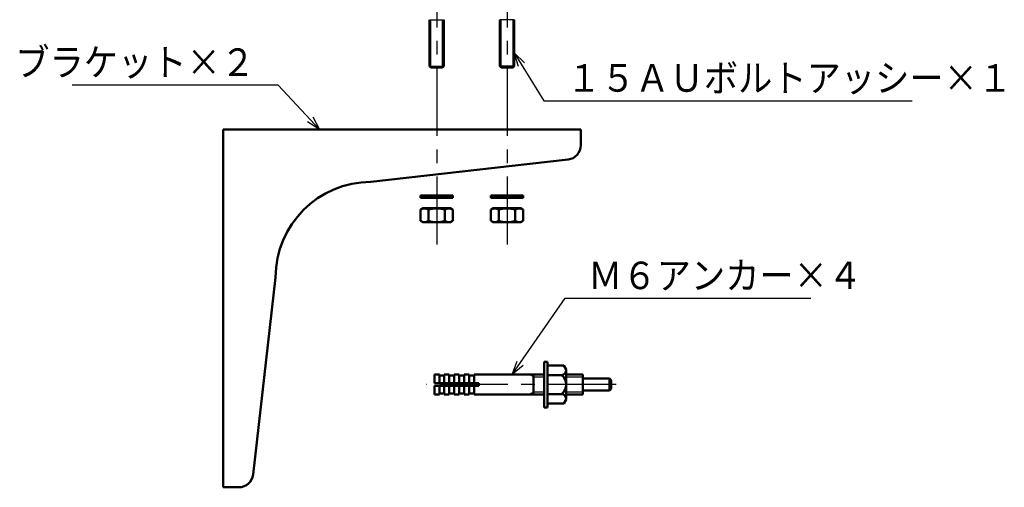
# Model space of a CAD drawing. Units: millimetres. Extents: x 0 to 1344, y -1 to 950.
# Drawn here: x 611 to 879, y 225 to 353 of the extents above; entities that cross this region are included whole.
import ezdxf

# ---------------------------------------------------------------- set-up
doc = ezdxf.new("R2010")
doc.units = ezdxf.units.MM
doc.header["$LTSCALE"] = 0.582047
doc.linetypes.add('CENTER', pattern=[50.8, 31.75, -6.35, 6.35, -6.35])
for name, color, linetype in [('NoLayerName_001', 7, 'Continuous'), ('NoLayerName_002', 7, 'Continuous'), ('NoLayerName_006', 7, 'Continuous'), ('NoLayerName_013', 7, 'Continuous'), ('NoLayerName_019', 7, 'Continuous'), ('NoLayerName_020', 7, 'Continuous')]:
    doc.layers.add(name, color=color, linetype=linetype)
doc.styles.get("Standard").update_dxf_attribs({"font": 'txt', "bigfont": 'extfont2'})
doc.dimstyles.get("Standard").update_dxf_attribs({"dimtxt": 2.5, "dimasz": 2.5, "dimexe": 1.25, "dimexo": 0.625, "dimtad": 1, "dimzin": 0, "dimdsep": 46, "dimtxsty": 'Standard', "dimcen": 2.5, "dimadec": 0, "dimazin": 0, "dimtfac": 0.75, "dimtmove": 0, "dimatfit": 3, "dimfxl": 1, "dimarcsym": 0})

msp = doc.modelspace()

# ---------------------------------------------------------------- linework, layer by layer
at = {"layer": 'NoLayerName_001', "color": 7, "linetype": 'Continuous', "lineweight": 50}
for p, q in [((753.77, 259.37), (753.77, 246.95)), ((754.67, 259.37), (753.77, 259.37)), ((754.67, 259.37), (754.67, 246.95)), ((759.15, 258.36), (754.67, 258.36)), ((759.8, 257.23), (759.15, 258.36)), ((723.88, 253.52), (723.88, 255.86)), ((725.23, 255.86), (723.88, 255.86)), ((725.23, 253.52), (725.23, 255.86)), ((725.23, 255.59), (726.58, 255.59)), ((726.58, 253.52), (726.58, 255.86)), ((726.58, 255.86), (727.93, 255.86)), ((727.93, 253.52), (727.93, 255.86)), ((729.28, 255.59), (727.93, 255.59)), ((729.28, 253.52), (729.28, 255.86)), ((729.28, 255.86), (730.63, 255.86)), ((730.63, 253.52), (730.63, 255.86)), ((730.63, 255.59), (731.98, 255.59)), ((731.98, 253.52), (731.98, 255.86)), ((731.98, 255.86), (733.33, 255.86)), ((733.33, 253.52), (733.33, 255.86)), ((733.33, 255.59), (734.68, 255.59)), ((734.68, 255.86), (753.77, 255.86)), ((734.68, 253.52), (734.68, 255.86)), ((750.88, 255.86), (750.88, 250.46)), ((754.67, 255.76), (758.56, 255.76)), ((759.8, 249.09), (759.8, 257.23)), ((759.8, 255.86), (764.38, 255.86)), ((764.38, 255.86), (764.38, 250.46)), ((736.03, 253.52), (723.88, 253.52)), ((723.88, 252.8), (723.88, 250.46)), ((736.03, 252.8), (723.88, 252.8)), ((725.23, 252.8), (725.23, 250.46)), ((726.58, 252.8), (726.58, 250.46)), ((727.93, 252.8), (727.93, 250.46)), ((729.28, 252.8), (729.28, 250.46)), ((730.63, 252.8), (730.63, 250.46)), ((731.98, 252.8), (731.98, 250.46)), ((733.33, 252.8), (733.33, 250.46)), ((734.68, 252.8), (734.68, 250.46)), ((736.03, 253.52), (736.03, 252.8)), ((771.58, 254.78), (764.38, 254.78)), ((771.58, 254.78), (772.03, 254.33)), ((771.58, 254.78), (771.58, 251.54)), ((772.03, 254.33), (772.03, 251.99)), ((725.23, 250.46), (723.88, 250.46)), ((725.23, 250.73), (726.58, 250.73)), ((726.58, 250.46), (727.93, 250.46)), ((727.93, 250.73), (729.28, 250.73)), ((729.28, 250.46), (730.63, 250.46)), ((731.98, 250.73), (730.63, 250.73)), ((731.98, 250.46), (733.33, 250.46)), ((733.33, 250.73), (734.68, 250.73)), ((734.68, 250.46), (753.77, 250.46)), ((758.56, 250.56), (754.67, 250.56)), ((759.8, 250.46), (764.38, 250.46)), ((771.58, 251.54), (764.38, 251.54)), ((771.58, 251.54), (772.03, 251.99)), ((754.67, 246.95), (753.77, 246.95)), ((759.15, 247.96), (754.67, 247.96)), ((759.8, 249.09), (759.15, 247.96))]:
    msp.add_line(p, q, dxfattribs=at)
at = {"layer": 'NoLayerName_001', "color": 7, "linetype": 'Continuous', "lineweight": 25}
for p, q in [((750.88, 255.25), (749.82, 255.86)), ((750.88, 255.25), (753.76, 255.25)), ((759.8, 255.25), (764.38, 255.25)), ((750.88, 251.07), (749.82, 250.46)), ((753.76, 251.07), (750.88, 251.07)), ((764.38, 251.07), (759.8, 251.07))]:
    msp.add_line(p, q, dxfattribs=at)
at = {"layer": 'NoLayerName_001', "color": 7, "linetype": 'Continuous', "lineweight": 50}
for centre, radius, start, end in [((758.5, 257.06), 1.3, 51.4051, 87.4282), ((758.5, 257.06), 1.3, 272.5718, 8.5949), ((756.46, 253.16), 3.34, 308.9001, 51.0999), ((758.5, 249.26), 1.3, 351.4051, 87.4282), ((758.5, 249.26), 1.3, 272.5718, 308.5949)]:
    msp.add_arc(centre, radius, start, end, dxfattribs=at)
at = {"layer": 'NoLayerName_002', "color": 2, "linetype": 'Continuous', "lineweight": 50}
for p, q in [((722.56, 352.58), (722.56, 339.91)), ((726.46, 339.91), (726.46, 352.58)), ((741.73, 339.91), (741.73, 352.58)), ((745.63, 352.58), (745.63, 339.91)), ((722.56, 339.91), (722.88, 339.58)), ((722.88, 339.58), (726.13, 339.58)), ((726.13, 339.58), (726.46, 339.91)), ((742.06, 339.58), (741.73, 339.91)), ((745.31, 339.58), (742.06, 339.58)), ((745.63, 339.91), (745.31, 339.58))]:
    msp.add_line(p, q, dxfattribs=at)
at = {"layer": 'NoLayerName_002', "color": 2, "linetype": 'Continuous', "lineweight": 25}
for p, q in [((722.56, 352.58), (726.46, 352.58)), ((722.88, 339.58), (722.88, 352.58)), ((726.13, 339.58), (726.13, 352.58)), ((745.63, 352.58), (741.73, 352.58)), ((742.06, 339.58), (742.06, 352.58)), ((745.31, 339.58), (745.31, 352.58)), ((722.56, 339.91), (726.46, 339.91)), ((745.63, 339.91), (741.73, 339.91))]:
    msp.add_line(p, q, dxfattribs=at)
at = {"layer": 'NoLayerName_006', "color": 4, "linetype": 'Continuous', "lineweight": 50}
for p, q in [((763.78, 322.67), (666.28, 322.67)), ((666.28, 322.67), (666.28, 225.17)), ((763.78, 318.35), (763.78, 322.67)), ((706.58, 308.37), (760.32, 314.47)), ((674.47, 228.63), (680.58, 282.37)), ((666.28, 225.17), (670.6, 225.17))]:
    msp.add_line(p, q, dxfattribs=at)
for centre, radius, start, end in [((759.88, 318.35), 3.9, 276.4831, 0), ((706.58, 282.37), 26, 90, 180), ((670.6, 229.07), 3.9, 270, 353.5169)]:
    msp.add_arc(centre, radius, start, end, dxfattribs=at)
at = {"layer": 'NoLayerName_013', "color": 110, "linetype": 'CENTER', "lineweight": 25}
msp.add_line((773.43, 253.16), (721.67, 253.16), dxfattribs=at)
at = {"layer": 'NoLayerName_019', "color": 6, "linetype": 'CENTER', "lineweight": 25}
for p, q in [((724.51, 368.97), (724.51, 290.11)), ((743.68, 368.97), (743.68, 290.11))]:
    msp.add_line(p, q, dxfattribs=at)
at = {"layer": 'NoLayerName_020', "color": 4, "linetype": 'Continuous', "lineweight": 50}
for p, q in [((720.1, 304.64), (728.91, 304.64)), ((720.1, 304.02), (720.1, 304.64)), ((728.91, 304.02), (720.1, 304.02)), ((728.91, 304.64), (728.91, 304.02)), ((739.28, 304.64), (748.09, 304.64)), ((739.28, 304.02), (739.28, 304.64)), ((748.09, 304.02), (739.28, 304.02)), ((748.09, 304.64), (748.09, 304.02)), ((720.09, 300.83), (720.75, 301.22)), ((720.09, 297.77), (720.09, 300.83)), ((728.26, 301.22), (720.75, 301.22)), ((722.3, 297.77), (722.3, 300.83)), ((726.72, 297.77), (726.72, 300.83)), ((728.93, 300.83), (728.26, 301.22)), ((728.93, 297.77), (728.93, 300.83)), ((739.26, 300.83), (739.93, 301.22)), ((739.26, 297.77), (739.26, 300.83)), ((747.44, 301.22), (739.93, 301.22)), ((741.47, 297.77), (741.47, 300.83)), ((745.89, 297.77), (745.89, 300.83)), ((748.11, 300.83), (747.44, 301.22)), ((748.11, 297.77), (748.11, 300.83)), ((720.09, 297.77), (720.75, 297.39)), ((728.26, 297.39), (720.75, 297.39)), ((728.93, 297.77), (728.26, 297.39)), ((739.26, 297.77), (739.93, 297.39)), ((747.44, 297.39), (739.93, 297.39)), ((748.11, 297.77), (747.44, 297.39))]:
    msp.add_line(p, q, dxfattribs=at)
for centre, radius, start, end in [((721.19, 299.21), 1.96, 55.6111, 124.3889), ((724.51, 293.85), 7.32, 72.4111, 107.5889), ((727.82, 299.21), 1.96, 55.6111, 124.3889), ((740.37, 299.21), 1.96, 55.6111, 124.3889), ((743.68, 293.85), 7.32, 72.4111, 107.5889), ((747, 299.21), 1.96, 55.6111, 124.3889), ((721.19, 299.39), 1.96, 235.6111, 304.3889), ((724.51, 304.75), 7.32, 252.4111, 287.5889), ((727.82, 299.39), 1.96, 235.6111, 304.3889), ((740.37, 299.39), 1.96, 235.6111, 304.3889), ((743.68, 304.75), 7.32, 252.4111, 287.5889), ((747, 299.39), 1.96, 235.6111, 304.3889)]:
    msp.add_arc(centre, radius, start, end, dxfattribs=at)

# ---------------------------------------------------------------- texts
at = {"layer": 'NoLayerName_001', "color": 7, "linetype": 'Continuous', "lineweight": 25, "char_height": 7.5, "line_spacing_factor": 0.8}
for s, insert, width, attachment_point in [('\\A1;\\W0.912871;\\T0.912871;ブラケット×２', (675, 337.26), 61.1053, 9), ('\\A1;\\W0.912871;\\T0.912871;１５ＡＵボルトアッシー×１', (759.96, 332.95), 113.4813, 7), ('\\A1;\\W0.912871;\\T0.912871;Ｍ６アンカー×４', (765.78, 279.16), 69.8346, 7)]:
    msp.add_mtext(s, dxfattribs=dict(at, insert=insert, width=width, attachment_point=attachment_point))

# ---------------------------------------------------------------- leaders
at = {"layer": 'NoLayerName_001', "color": 7, "linetype": 'Continuous', "lineweight": 25, "annotation_type": 0, "has_hookline": 1}
for points, hookline_direction, text_width in [([(745.63, 343.53), (753.71, 330.45), (757.46, 330.45)], 0, 94.19), ([(692.59, 322.67), (681.25, 334.76), (677.5, 334.76)], 1, 49.86), ([(745.12, 255.86), (759.53, 276.66), (763.28, 276.66)], 0, 60.75)]:
    msp.add_leader(points, dimstyle='Standard', override={"dimtxt": 7.5, "dimasz": 3.75, "dimgap": 2.5, "dimldrblk": 'OPEN30'}, dxfattribs=dict(at, hookline_direction=hookline_direction, text_width=text_width))

doc.saveas('drawing.dxf')
